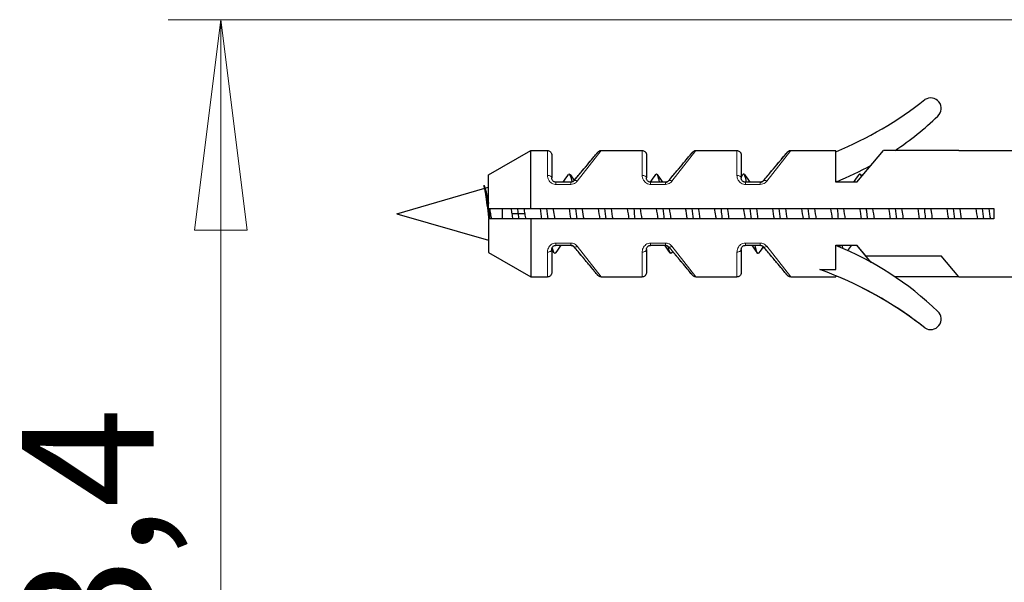
# Model space of a CAD drawing. Units: millimetres. Extents: x 27 to 499, y 35 to 659.
# Drawn here: x 320 to 367, y 590 to 617 of the extents above; entities that cross this region are included whole.
import ezdxf

# ---------------------------------------------------------------- set-up
doc = ezdxf.new("R2010")
doc.units = ezdxf.units.MM
doc.header["$LTSCALE"] = 2.5
for name, color, linetype, lineweight in [('Cota (ISO)', 7, 'Continuous', 9), ('Visible (ISO)', 7, 'Continuous', 30), ('Visible fina (ISO)', 7, 'Continuous', 13)]:
    doc.layers.add(name, color=color, linetype=linetype, lineweight=lineweight)
doc.styles.add('FV 2.5', font='ariali_0.ttf')
doc.dimstyles.new('FV', dxfattribs={"dimscale": 2.5, "dimtxt": 2.5, "dimasz": 4, "dimexe": 1, "dimexo": 0.5, "dimgap": 0.762, "dimtad": 1, "dimtoh": 1, "dimrnd": 1e-08, "dimtxsty": 'FV 2.5', "dimblk": 'Filled-1', "dimcen": 0.09, "dimdle": 10, "dimclrd": 256, "dimclre": 256, "dimclrt": 256, "dimazin": 2, "dimtfac": 0.72, "dimtdec": 3, "dimtmove": 0, "dimatfit": 3, "dimldrblk": 'Filled-1', "dimfxl": 1, "dimtolj": 1, "dimlwd": -1, "dimlwe": -1, "dimarcsym": 0})

# ---------------------------------------------------------------- blocks, each defined once
blk = doc.blocks.new('Filled-1')
at = {"color": 0}
for p, q in [((0, 0), (-1, 0.125)), ((-1, 0.125), (-1, -0.125)), ((-1, 0), (0, 0)), ((-1, -0.125), (0, 0))]:
    blk.add_line(p, q, dxfattribs=at)
at = {"color": 0, "flags": 128}
blk.add_lwpolyline([(-1, -0.125), (0, 0), (-1, 0.125), (-1, -0.125)], dxfattribs=at)
at = {"color": 0}
blk.add_solid([(-1, -0.125), (0, 0), (-1, 0.125), (-1, -0.125)], dxfattribs=at)
blk = doc.blocks.new('*D36')
at = {"layer": 'Cota (ISO)', "transparency": 16777216}
for p, q in [((370.489, 616.611), (326.819, 616.611)), ((329.319, 606.611), (329.319, 573.185)), ((370.489, 563.185), (326.819, 563.185))]:
    blk.add_line(p, q, dxfattribs=at)
at = {"layer": 'Defpoints', "color": 0, "transparency": 16777216}
for p in [(371.739, 616.611), (329.319, 563.185), (371.739, 563.185)]:
    blk.add_point(p, dxfattribs=at)
at = {"layer": 'Cota (ISO)', "transparency": 16777216, "xscale": 10, "yscale": 10, "zscale": 10}
for p, rotation in [((329.319, 616.611), 90), ((329.319, 563.185), 270)]:
    blk.add_blockref('Filled-1', p, dxfattribs=dict(at, rotation=rotation))
at = {"layer": 'Cota (ISO)', "transparency": 16777216, "insert": (319.876, 589.898), "char_height": 6.25, "attachment_point": 2, "rotation": 90, "style": 'FV 2.5'}
blk.add_mtext('\\A1;53,4', dxfattribs=at)

msp = doc.modelspace()

# ---------------------------------------------------------------- linework, layer by layer
at = {"layer": 'Visible (ISO)'}
for p, q in [((342.039, 609.243), (344.039, 610.398)), ((344.039, 607.648), (344.039, 610.398)), ((344.039, 610.398), (344.839, 610.398)), ((347.39, 610.398), (349.339, 610.398)), ((351.89, 610.398), (353.839, 610.398)), ((356.39, 610.398), (358.539, 610.398)), ((358.539, 608.898), (358.539, 610.398)), ((359.539, 608.898), (360.797, 610.398)), ((361.348, 610.398), (360.797, 610.398)), ((364.378, 610.398), (361.348, 610.398)), ((364.378, 610.398), (367.039, 610.398)), ((342.039, 607.648), (342.039, 609.243)), ((359.771, 609.174), (359.958, 609.398)), ((337.684, 607.398), (341.854, 608.607)), ((341.869, 608.611), (342.039, 608.661)), ((345.945, 608.898), (345.239, 608.898)), ((350.445, 608.898), (349.739, 608.898)), ((350.445, 608.898), (350.445, 608.898)), ((354.945, 608.898), (354.239, 608.898)), ((354.945, 608.898), (354.945, 608.898)), ((359.539, 608.898), (358.539, 608.898)), ((342.039, 607.648), (342.039, 607.648)), ((342.684, 607.648), (342.684, 607.148)), ((344.039, 607.648), (366.039, 607.648)), ((366.039, 607.648), (366.039, 607.148)), ((337.684, 607.398), (342.039, 606.135)), ((342.039, 607.148), (342.039, 607.148)), ((342.039, 607.148), (342.039, 605.552)), ((343.459, 607.398), (343.159, 607.398)), ((343.759, 607.398), (343.459, 607.398)), ((366.039, 607.148), (344.039, 607.148)), ((344.039, 607.148), (344.039, 604.398)), ((345.239, 605.898), (345.945, 605.898)), ((349.739, 605.898), (350.445, 605.898)), ((354.239, 605.898), (354.945, 605.898)), ((358.539, 604.744), (358.539, 605.898)), ((358.539, 605.898), (359.539, 605.898)), ((359.958, 605.398), (359.539, 605.898)), ((360.217, 605.089), (359.539, 605.898)), ((342.039, 605.552), (344.039, 604.398)), ((359.958, 605.398), (363.539, 605.398)), ((363.513, 605.398), (363.542, 605.393)), ((364.378, 604.398), (363.539, 605.398)), ((344.039, 604.398), (344.839, 604.398)), ((347.39, 604.398), (349.339, 604.398)), ((351.89, 604.398), (353.839, 604.398)), ((356.39, 604.398), (358.539, 604.398)), ((357.779, 604.744), (358.539, 604.744)), ((358.539, 604.451), (358.539, 604.398)), ((364.378, 604.398), (361.348, 604.398)), ((364.378, 604.398), (367.039, 604.398))]:
    msp.add_line(p, q, dxfattribs=at)
for centre, radius, start, end in [((351.725, 626.867), 17.873, 292.4107, 308.1685), ((351.725, 626.867), 17.873, 292.4106, 308.1685), ((363.043, 612.402), 0.496, 311.8433, 123.4786), ((352.897, 622.941), 15.125, 303.9689, 313.8445), ((352.897, 622.941), 15.125, 292.0193, 298.9458), ((352.897, 591.854), 15.125, 46.1555, 68.0979), ((351.725, 587.928), 17.873, 51.8315, 70.1988), ((351.725, 587.928), 17.873, 51.8315, 67.5894), ((363.043, 602.393), 0.496, 236.5214, 48.1567)]:
    msp.add_arc(centre, radius, start, end, dxfattribs=at)
for points, knots in [([(344.839, 610.398), (344.86, 610.398), (344.882, 610.394), (344.923, 610.38), (344.942, 610.37), (344.976, 610.345), (344.991, 610.329), (345.015, 610.294), (345.025, 610.274), (345.033, 610.244), (345.036, 610.233), (345.038, 610.218), (345.038, 610.212), (345.038, 610.205), (345.039, 610.203), (345.039, 610.201), (345.039, 610.201), (345.039, 610.2), (345.039, 610.2), (345.039, 610.199), (345.039, 610.199), (345.039, 610.199), (345.039, 610.199), (345.039, 610.198), (345.039, 610.198), (345.039, 610.198), (345.039, 610.198), (345.039, 610.198), (345.039, 610.198), (345.039, 610.197), (345.039, 610.197), (345.039, 610.194), (345.039, 610.19), (345.039, 610.166), (345.039, 610.131), (345.039, 609.992), (345.039, 609.856), (345.039, 609.52), (345.039, 609.321), (345.039, 609.098)], [0, 0, 0, 0, 0.0064886, 0.0064886, 0.0128572, 0.0128572, 0.01923, 0.01923, 0.0256028, 0.0256028, 0.0287583, 0.0287583, 0.0303521, 0.0303521, 0.0309501, 0.0309501, 0.0310447, 0.0310447, 0.0311253, 0.0311253, 0.0312065, 0.0312065, 0.0313708, 0.0313708, 0.0316925, 0.0316925, 0.0323618, 0.0323618, 0.0343691, 0.0343691, 0.0403909, 0.0403909, 0.058465, 0.058465, 0.1129172, 0.1129172, 0.203146, 0.203146, 0.287347, 0.287347, 0.287347, 0.287347]), ([(346.106, 608.978), (346.242, 609.14), (346.369, 609.291), (346.603, 609.57), (346.71, 609.698), (346.897, 609.92), (346.976, 610.015), (347.105, 610.169), (347.155, 610.228), (347.204, 610.287), (347.217, 610.302), (347.229, 610.316), (347.232, 610.32), (347.235, 610.324), (347.236, 610.325), (347.237, 610.326), (347.237, 610.326), (347.237, 610.326), (347.237, 610.326), (347.237, 610.326), (347.237, 610.326), (347.237, 610.326), (347.237, 610.326), (347.238, 610.327), (347.238, 610.327), (347.238, 610.327), (347.238, 610.327), (347.238, 610.327), (347.238, 610.327), (347.238, 610.327), (347.238, 610.327), (347.239, 610.328), (347.239, 610.328), (347.239, 610.329), (347.24, 610.329), (347.241, 610.331), (347.242, 610.332), (347.245, 610.335), (347.247, 610.337), (347.253, 610.343), (347.256, 610.346), (347.267, 610.355), (347.272, 610.359), (347.29, 610.371), (347.298, 610.376), (347.326, 610.388), (347.346, 610.398), (347.39, 610.398)], [-1.025506, -1.025506, -1.025506, -1.025506, -0.823536, -0.823536, -0.617652, -0.617652, -0.411768, -0.411768, -0.205884, -0.205884, -0.102942, -0.102942, -0.051471, -0.051471, -0.025735, -0.025735, -0.012868, -0.012868, -0.006434, -0.006434, -0.003217, -0.003217, -0.001608, -0.001608, -0.000804, -0.000804, -0.000581, -0.000581, -0.000475, -0.000475, -0.000322, -0.000322, -0.000193, -0.000193, -0.000105, -0.000105, -0.000053, -0.000053, -0.000026, -0.000026, -0.000013, -0.000013, -0.000007, -0.000007, -0.000003, -0.000003, 0, 0, 0, 0]), ([(349.339, 610.398), (349.36, 610.398), (349.382, 610.394), (349.423, 610.38), (349.442, 610.37), (349.476, 610.345), (349.491, 610.329), (349.515, 610.294), (349.525, 610.274), (349.533, 610.244), (349.536, 610.233), (349.538, 610.218), (349.538, 610.212), (349.538, 610.205), (349.539, 610.203), (349.539, 610.201), (349.539, 610.201), (349.539, 610.2), (349.539, 610.2), (349.539, 610.199), (349.539, 610.199), (349.539, 610.199), (349.539, 610.199), (349.539, 610.198), (349.539, 610.198), (349.539, 610.198), (349.539, 610.198), (349.539, 610.198), (349.539, 610.198), (349.539, 610.197), (349.539, 610.197), (349.539, 610.194), (349.539, 610.19), (349.539, 610.166), (349.539, 610.131), (349.539, 609.992), (349.539, 609.856), (349.539, 609.52), (349.539, 609.321), (349.539, 609.098)], [0, 0, 0, 0, 0.0064886, 0.0064886, 0.0128572, 0.0128572, 0.01923, 0.01923, 0.0256028, 0.0256028, 0.0287583, 0.0287583, 0.0303521, 0.0303521, 0.0309501, 0.0309501, 0.0310447, 0.0310447, 0.0311253, 0.0311253, 0.0312065, 0.0312065, 0.0313708, 0.0313708, 0.0316925, 0.0316925, 0.0323618, 0.0323618, 0.0343691, 0.0343691, 0.0403909, 0.0403909, 0.058465, 0.058465, 0.1129172, 0.1129172, 0.203146, 0.203146, 0.287347, 0.287347, 0.287347, 0.287347]), ([(350.599, 608.969), (350.737, 609.134), (350.866, 609.288), (351.103, 609.57), (351.21, 609.698), (351.397, 609.92), (351.476, 610.015), (351.605, 610.169), (351.655, 610.228), (351.704, 610.287), (351.717, 610.302), (351.729, 610.316), (351.732, 610.32), (351.735, 610.324), (351.736, 610.325), (351.737, 610.326), (351.737, 610.326), (351.737, 610.326), (351.737, 610.326), (351.737, 610.326), (351.737, 610.326), (351.737, 610.326), (351.737, 610.326), (351.738, 610.327), (351.738, 610.327), (351.738, 610.327), (351.738, 610.327), (351.738, 610.327), (351.738, 610.327), (351.738, 610.327), (351.738, 610.327), (351.739, 610.328), (351.739, 610.328), (351.739, 610.329), (351.74, 610.329), (351.741, 610.331), (351.742, 610.332), (351.745, 610.335), (351.747, 610.337), (351.753, 610.343), (351.756, 610.346), (351.767, 610.355), (351.772, 610.359), (351.79, 610.371), (351.798, 610.376), (351.826, 610.388), (351.846, 610.398), (351.89, 610.398)], [-1.02942, -1.02942, -1.02942, -1.02942, -0.823536, -0.823536, -0.617652, -0.617652, -0.411768, -0.411768, -0.205884, -0.205884, -0.102942, -0.102942, -0.051471, -0.051471, -0.025735, -0.025735, -0.012868, -0.012868, -0.006434, -0.006434, -0.003217, -0.003217, -0.001608, -0.001608, -0.000804, -0.000804, -0.000581, -0.000581, -0.000475, -0.000475, -0.000322, -0.000322, -0.000193, -0.000193, -0.000105, -0.000105, -0.000053, -0.000053, -0.000026, -0.000026, -0.000013, -0.000013, -0.000007, -0.000007, -0.000003, -0.000003, 0, 0, 0, 0]), ([(353.839, 610.398), (353.86, 610.398), (353.882, 610.394), (353.923, 610.38), (353.942, 610.37), (353.976, 610.345), (353.991, 610.329), (354.015, 610.294), (354.025, 610.274), (354.033, 610.244), (354.036, 610.233), (354.038, 610.218), (354.038, 610.212), (354.038, 610.205), (354.039, 610.203), (354.039, 610.201), (354.039, 610.201), (354.039, 610.2), (354.039, 610.2), (354.039, 610.199), (354.039, 610.199), (354.039, 610.199), (354.039, 610.199), (354.039, 610.198), (354.039, 610.198), (354.039, 610.198), (354.039, 610.198), (354.039, 610.198), (354.039, 610.198), (354.039, 610.197), (354.039, 610.197), (354.039, 610.194), (354.039, 610.19), (354.039, 610.166), (354.039, 610.131), (354.039, 609.992), (354.039, 609.856), (354.039, 609.52), (354.039, 609.321), (354.039, 609.098)], [0, 0, 0, 0, 0.0064886, 0.0064886, 0.0128572, 0.0128572, 0.01923, 0.01923, 0.0256028, 0.0256028, 0.0287583, 0.0287583, 0.0303521, 0.0303521, 0.0309501, 0.0309501, 0.0310447, 0.0310447, 0.0311253, 0.0311253, 0.0312065, 0.0312065, 0.0313708, 0.0313708, 0.0316925, 0.0316925, 0.0323618, 0.0323618, 0.0343691, 0.0343691, 0.0403909, 0.0403909, 0.058465, 0.058465, 0.1129172, 0.1129172, 0.203146, 0.203146, 0.287347, 0.287347, 0.287347, 0.287347]), ([(355.099, 608.969), (355.237, 609.134), (355.366, 609.288), (355.603, 609.57), (355.71, 609.698), (355.897, 609.92), (355.976, 610.015), (356.105, 610.169), (356.155, 610.228), (356.204, 610.287), (356.217, 610.302), (356.229, 610.316), (356.232, 610.32), (356.235, 610.324), (356.236, 610.325), (356.237, 610.326), (356.237, 610.326), (356.237, 610.326), (356.237, 610.326), (356.237, 610.326), (356.237, 610.326), (356.237, 610.326), (356.237, 610.326), (356.238, 610.327), (356.238, 610.327), (356.238, 610.327), (356.238, 610.327), (356.238, 610.327), (356.238, 610.327), (356.238, 610.327), (356.238, 610.327), (356.239, 610.328), (356.239, 610.328), (356.239, 610.329), (356.24, 610.329), (356.241, 610.331), (356.242, 610.332), (356.245, 610.335), (356.247, 610.337), (356.253, 610.343), (356.256, 610.346), (356.267, 610.355), (356.272, 610.359), (356.29, 610.371), (356.298, 610.376), (356.326, 610.388), (356.346, 610.398), (356.39, 610.398)], [-1.02942, -1.02942, -1.02942, -1.02942, -0.823536, -0.823536, -0.617652, -0.617652, -0.411768, -0.411768, -0.205884, -0.205884, -0.102942, -0.102942, -0.051471, -0.051471, -0.025735, -0.025735, -0.012868, -0.012868, -0.006434, -0.006434, -0.003217, -0.003217, -0.001608, -0.001608, -0.000804, -0.000804, -0.000581, -0.000581, -0.000475, -0.000475, -0.000322, -0.000322, -0.000193, -0.000193, -0.000105, -0.000105, -0.000053, -0.000053, -0.000026, -0.000026, -0.000013, -0.000013, -0.000007, -0.000007, -0.000003, -0.000003, 0, 0, 0, 0]), ([(345.239, 608.898), (345.224, 608.898), (345.209, 608.899), (345.18, 608.906), (345.165, 608.911), (345.137, 608.925), (345.122, 608.934), (345.094, 608.958), (345.081, 608.973), (345.06, 609.006), (345.052, 609.024), (345.041, 609.061), (345.039, 609.079), (345.039, 609.098)], [0, 0, 0, 0, 0.00883455, 0.00883455, 0.01798871, 0.01798871, 0.02840878, 0.02840878, 0.04129614, 0.04129614, 0.05505369, 0.05505369, 0.06878773, 0.06878773, 0.06878773, 0.06878773]), ([(346.015, 608.91), (346.012, 608.923), (346.01, 608.935), (346.008, 608.947), (345.951, 609.228), (345.894, 609.332), (345.837, 609.254)], [120.3082252, 120.3082252, 120.3082252, 120.3082252, 120.341276, 120.341276, 120.341276, 121.1201411, 121.1201411, 121.1201411, 121.1201411]), ([(349.739, 608.898), (349.724, 608.898), (349.709, 608.899), (349.68, 608.906), (349.665, 608.911), (349.637, 608.925), (349.622, 608.934), (349.594, 608.958), (349.581, 608.973), (349.56, 609.006), (349.552, 609.024), (349.541, 609.061), (349.539, 609.079), (349.539, 609.098)], [0, 0, 0, 0, 0.00883455, 0.00883455, 0.01798871, 0.01798871, 0.02840878, 0.02840878, 0.04129614, 0.04129614, 0.05505369, 0.05505369, 0.06878773, 0.06878773, 0.06878773, 0.06878773]), ([(350.157, 608.893), (350.128, 609.047), (350.099, 609.163), (350.07, 609.226), (350.039, 609.294), (350.008, 609.301), (349.977, 609.254)], [101.4477515, 101.4477515, 101.4477515, 101.4477515, 101.8456776, 101.8456776, 101.8456776, 102.2705851, 102.2705851, 102.2705851, 102.2705851]), ([(354.239, 608.898), (354.224, 608.898), (354.209, 608.899), (354.18, 608.906), (354.165, 608.911), (354.137, 608.925), (354.122, 608.934), (354.094, 608.958), (354.081, 608.973), (354.06, 609.006), (354.052, 609.024), (354.041, 609.061), (354.039, 609.079), (354.039, 609.098)], [0, 0, 0, 0, 0.00883455, 0.00883455, 0.01798871, 0.01798871, 0.02840878, 0.02840878, 0.04129614, 0.04129614, 0.05505369, 0.05505369, 0.06878773, 0.06878773, 0.06878773, 0.06878773]), ([(354.297, 608.891), (354.245, 609.164), (354.192, 609.313), (354.139, 609.284), (354.132, 609.28), (354.124, 609.272), (354.117, 609.26)], [82.5981956, 82.5981956, 82.5981956, 82.5981956, 83.3166662, 83.3166662, 83.3166662, 83.4210292, 83.4210292, 83.4210292, 83.4210292]), ([(359.756, 609.157), (359.754, 609.162), (359.753, 609.167), (359.751, 609.172), (359.713, 609.285), (359.675, 609.308), (359.637, 609.252)], [57.7448661, 57.7448661, 57.7448661, 57.7448661, 57.7671576, 57.7671576, 57.7671576, 58.288288, 58.288288, 58.288288, 58.288288]), ([(341.816, 608.746), (341.851, 608.675), (341.885, 608.57), (341.954, 608.302), (341.988, 608.142), (342.028, 607.937), (342.033, 607.908), (342.039, 607.879)], [0, 0, 0, 0, 0.0584672, 0.0584672, 0.1169343, 0.1169343, 0.1263452, 0.1263452, 0.1263452, 0.1263452]), ([(342.062, 607.148), (342.052, 607.228), (342.042, 607.309), (342.008, 607.581), (341.985, 607.769), (341.938, 608.122), (341.914, 608.282), (341.878, 608.488), (341.866, 608.552), (341.841, 608.662), (341.829, 608.709), (341.816, 608.746)], [0.8955595, 0.8955595, 0.8955595, 0.8955595, 0.9202293, 0.9202293, 0.9777436, 0.9777436, 1.035258, 1.035258, 1.0654929, 1.0654929, 1.0957277, 1.0957277, 1.0957277, 1.0957277]), ([(342.039, 607.668), (341.99, 607.992), (341.942, 608.291), (341.893, 608.496), (341.868, 608.605), (341.842, 608.69), (341.816, 608.746)], [6.465307, 6.465307, 6.465307, 6.465307, 7.126981, 7.126981, 7.126981, 7.476546, 7.476546, 7.476546, 7.476546]), ([(346.099, 608.969), (346.094, 608.964), (346.089, 608.959), (346.076, 608.946), (346.068, 608.939), (346.043, 608.922), (346.026, 608.914), (345.988, 608.901), (345.967, 608.898), (345.945, 608.898)], [0, 0, 0, 0, 0.00449354, 0.00449354, 0.01168321, 0.01168321, 0.02318668, 0.02318668, 0.03594834, 0.03594834, 0.03594834, 0.03594834]), ([(350.445, 608.898), (350.453, 608.898), (350.46, 608.898), (350.48, 608.9), (350.492, 608.903), (350.521, 608.912), (350.538, 608.92), (350.571, 608.941), (350.586, 608.954), (350.599, 608.969)], [0, 0, 0, 0, 0.00449262, 0.00449262, 0.01168081, 0.01168081, 0.02318192, 0.02318192, 0.03594097, 0.03594097, 0.03594097, 0.03594097]), ([(350.599, 608.969), (350.594, 608.964), (350.589, 608.959), (350.576, 608.946), (350.568, 608.939), (350.543, 608.922), (350.526, 608.914), (350.488, 608.901), (350.467, 608.898), (350.445, 608.898)], [0, 0, 0, 0, 0.00449354, 0.00449354, 0.01168321, 0.01168321, 0.02318668, 0.02318668, 0.03594834, 0.03594834, 0.03594834, 0.03594834]), ([(354.945, 608.898), (354.953, 608.898), (354.96, 608.898), (354.98, 608.9), (354.992, 608.903), (355.021, 608.912), (355.038, 608.92), (355.071, 608.941), (355.086, 608.954), (355.099, 608.969)], [0, 0, 0, 0, 0.00449262, 0.00449262, 0.01168081, 0.01168081, 0.02318192, 0.02318192, 0.03594097, 0.03594097, 0.03594097, 0.03594097]), ([(355.099, 608.969), (355.094, 608.964), (355.089, 608.959), (355.076, 608.946), (355.068, 608.939), (355.043, 608.922), (355.026, 608.914), (354.988, 608.901), (354.967, 608.898), (354.945, 608.898)], [0, 0, 0, 0, 0.00449354, 0.00449354, 0.01168321, 0.01168321, 0.02318668, 0.02318668, 0.03594834, 0.03594834, 0.03594834, 0.03594834]), ([(342.081, 607.648), (342.096, 607.568), (342.11, 607.488), (342.14, 607.32), (342.156, 607.233), (342.171, 607.148)], [0.1507619, 0.1507619, 0.1507619, 0.1507619, 0.17540147, 0.17540147, 0.20196741, 0.20196741, 0.20196741, 0.20196741]), ([(345.101, 607.647), (345.109, 607.596), (345.116, 607.543), (345.124, 607.491), (345.142, 607.376), (345.159, 607.262), (345.177, 607.149)], [-125.8369858, -125.8369858, -125.8369858, -125.8369858, -125.7280383, -125.7280383, -125.7280383, -125.4904265, -125.4904265, -125.4904265, -125.4904265]), ([(346.481, 607.648), (346.483, 607.634), (346.485, 607.62), (346.487, 607.606), (346.51, 607.454), (346.533, 607.3), (346.557, 607.15)], [-119.5538005, -119.5538005, -119.5538005, -119.5538005, -119.5244984, -119.5244984, -119.5244984, -119.2072412, -119.2072412, -119.2072412, -119.2072412]), ([(351.477, 607.148), (351.475, 607.159), (351.473, 607.17), (351.471, 607.181), (351.448, 607.336), (351.424, 607.493), (351.401, 607.646)], [94.0745, 94.0745, 94.0745, 94.0745, 94.0979659, 94.0979659, 94.0979659, 94.4210592, 94.4210592, 94.4210592, 94.4210592]), ([(352.857, 607.148), (352.849, 607.199), (352.841, 607.251), (352.833, 607.304), (352.815, 607.419), (352.798, 607.534), (352.781, 607.646)], [87.7913147, 87.7913147, 87.7913147, 87.7913147, 87.8997432, 87.8997432, 87.8997432, 88.1378739, 88.1378739, 88.1378739, 88.1378739]), ([(353.148, 607.148), (353.142, 607.2), (353.136, 607.252), (353.129, 607.305), (353.116, 607.419), (353.103, 607.534), (353.089, 607.647)], [87.8319304, 87.8319304, 87.8319304, 87.8319304, 87.9153429, 87.9153429, 87.9153429, 88.0972582, 88.0972582, 88.0972582, 88.0972582]), ([(354.237, 607.149), (354.219, 607.266), (354.201, 607.385), (354.183, 607.504), (354.175, 607.552), (354.168, 607.6), (354.161, 607.647)], [81.5081294, 81.5081294, 81.5081294, 81.5081294, 81.754611, 81.754611, 81.754611, 81.8546886, 81.8546886, 81.8546886, 81.8546886]), ([(360.048, 607.149), (360.035, 607.257), (360.022, 607.366), (360.01, 607.475), (360.003, 607.533), (359.996, 607.59), (359.989, 607.647)], [56.4160038, 56.4160038, 56.4160038, 56.4160038, 56.5897015, 56.5897015, 56.5897015, 56.6813317, 56.6813317, 56.6813317, 56.6813317]), ([(361.661, 607.646), (361.679, 607.53), (361.697, 607.41), (361.715, 607.292), (361.722, 607.243), (361.729, 607.195), (361.737, 607.148)], [-50.4387621, -50.4387621, -50.4387621, -50.4387621, -50.1922804, -50.1922804, -50.1922804, -50.0922028, -50.0922028, -50.0922028, -50.0922028]), ([(362.808, 607.148), (362.802, 607.199), (362.796, 607.25), (362.79, 607.301), (362.776, 607.417), (362.763, 607.532), (362.749, 607.647)], [43.8496332, 43.8496332, 43.8496332, 43.8496332, 43.9311599, 43.9311599, 43.9311599, 44.1149611, 44.1149611, 44.1149611, 44.1149611]), ([(363.041, 607.647), (363.048, 607.596), (363.056, 607.544), (363.064, 607.492), (363.082, 607.377), (363.099, 607.262), (363.117, 607.149)], [-44.1555768, -44.1555768, -44.1555768, -44.1555768, -44.0471483, -44.0471483, -44.0471483, -43.8090175, -43.8090175, -43.8090175, -43.8090175]), ([(364.421, 607.648), (364.422, 607.636), (364.424, 607.625), (364.426, 607.614), (364.449, 607.46), (364.473, 607.303), (364.497, 607.15)], [-37.8723915, -37.8723915, -37.8723915, -37.8723915, -37.8489256, -37.8489256, -37.8489256, -37.5258322, -37.5258322, -37.5258322, -37.5258322]), ([(345.039, 605.698), (345.039, 605.716), (345.041, 605.735), (345.052, 605.771), (345.06, 605.79), (345.082, 605.824), (345.096, 605.84), (345.129, 605.866), (345.146, 605.876), (345.181, 605.89), (345.197, 605.894), (345.222, 605.897), (345.23, 605.898), (345.239, 605.898)], [0, 0, 0, 0, 0.01377197, 0.01377197, 0.02754393, 0.02754393, 0.0413159, 0.0413159, 0.05387661, 0.05387661, 0.06380532, 0.06380532, 0.06885984, 0.06885984, 0.06885984, 0.06885984]), ([(345.945, 605.898), (345.953, 605.898), (345.96, 605.897), (345.98, 605.895), (345.992, 605.893), (346.021, 605.884), (346.038, 605.876), (346.071, 605.855), (346.086, 605.841), (346.099, 605.826)], [0, 0, 0, 0, 0.00449262, 0.00449262, 0.01168081, 0.01168081, 0.02318192, 0.02318192, 0.03594097, 0.03594097, 0.03594097, 0.03594097]), ([(346.099, 605.826), (346.092, 605.835), (346.084, 605.843), (346.066, 605.857), (346.057, 605.864), (346.037, 605.876), (346.027, 605.881), (346.004, 605.889), (345.993, 605.892), (345.969, 605.897), (345.957, 605.898), (345.945, 605.898)], [0, 0, 0, 0, 0.00718967, 0.00718967, 0.01437934, 0.01437934, 0.021569, 0.021569, 0.02875867, 0.02875867, 0.03594834, 0.03594834, 0.03594834, 0.03594834]), ([(347.39, 604.398), (347.369, 604.398), (347.354, 604.401), (347.321, 604.409), (347.309, 604.415), (347.282, 604.429), (347.275, 604.434), (347.261, 604.445), (347.258, 604.448), (347.248, 604.457), (347.247, 604.459), (347.238, 604.467), (347.24, 604.466), (347.239, 604.467), (347.239, 604.467), (347.238, 604.468), (347.238, 604.468), (347.238, 604.468), (347.238, 604.468), (347.238, 604.468), (347.238, 604.468), (347.238, 604.469), (347.238, 604.469), (347.238, 604.469), (347.237, 604.469), (347.237, 604.469), (347.237, 604.469), (347.235, 604.471), (347.218, 604.492), (347.149, 604.574), (347.098, 604.635), (346.967, 604.792), (346.886, 604.888), (346.697, 605.114), (346.589, 605.242), (346.355, 605.52), (346.231, 605.669), (346.099, 605.826)], [0, 0, 0, 0, 0.000002, 0.000002, 0.000004, 0.000004, 0.00001, 0.00001, 0.000019, 0.000019, 0.000046, 0.000046, 0.000169, 0.000169, 0.000268, 0.000268, 0.000406, 0.000406, 0.00054, 0.00054, 0.000724, 0.000724, 0.001066, 0.001066, 0.002043, 0.002043, 0.008847, 0.008847, 0.214731, 0.214731, 0.420615, 0.420615, 0.626499, 0.626499, 0.832383, 0.832383, 1.02942, 1.02942, 1.02942, 1.02942]), ([(349.539, 605.698), (349.539, 605.716), (349.541, 605.735), (349.552, 605.771), (349.56, 605.79), (349.582, 605.824), (349.596, 605.84), (349.629, 605.866), (349.646, 605.876), (349.681, 605.89), (349.697, 605.894), (349.722, 605.897), (349.73, 605.898), (349.739, 605.898)], [0, 0, 0, 0, 0.01377197, 0.01377197, 0.02754393, 0.02754393, 0.0413159, 0.0413159, 0.05387661, 0.05387661, 0.06380532, 0.06380532, 0.06885984, 0.06885984, 0.06885984, 0.06885984]), ([(350.445, 605.898), (350.453, 605.898), (350.46, 605.897), (350.48, 605.895), (350.492, 605.893), (350.521, 605.884), (350.538, 605.876), (350.571, 605.855), (350.586, 605.841), (350.599, 605.826)], [0, 0, 0, 0, 0.00449262, 0.00449262, 0.01168081, 0.01168081, 0.02318192, 0.02318192, 0.03594097, 0.03594097, 0.03594097, 0.03594097]), ([(350.741, 605.542), (350.687, 605.469), (350.634, 605.552), (350.581, 605.796), (350.577, 605.815), (350.572, 605.835), (350.568, 605.856)], [98.791359, 98.791359, 98.791359, 98.791359, 99.5195452, 99.5195452, 99.5195452, 99.5765451, 99.5765451, 99.5765451, 99.5765451]), ([(354.039, 605.698), (354.039, 605.716), (354.041, 605.735), (354.052, 605.771), (354.06, 605.79), (354.082, 605.824), (354.096, 605.84), (354.129, 605.866), (354.146, 605.876), (354.181, 605.89), (354.197, 605.894), (354.222, 605.897), (354.23, 605.898), (354.239, 605.898)], [0, 0, 0, 0, 0.01377197, 0.01377197, 0.02754393, 0.02754393, 0.0413159, 0.0413159, 0.05387661, 0.05387661, 0.06380532, 0.06380532, 0.06885984, 0.06885984, 0.06885984, 0.06885984]), ([(354.945, 605.898), (354.953, 605.898), (354.96, 605.897), (354.98, 605.895), (354.992, 605.893), (355.021, 605.884), (355.038, 605.876), (355.071, 605.855), (355.086, 605.841), (355.099, 605.826)], [0, 0, 0, 0, 0.00449262, 0.00449262, 0.01168081, 0.01168081, 0.02318192, 0.02318192, 0.03594097, 0.03594097, 0.03594097, 0.03594097]), ([(356.39, 604.398), (356.369, 604.398), (356.354, 604.401), (356.321, 604.409), (356.309, 604.415), (356.282, 604.429), (356.275, 604.434), (356.261, 604.445), (356.258, 604.448), (356.248, 604.457), (356.247, 604.459), (356.238, 604.467), (356.24, 604.466), (356.239, 604.467), (356.239, 604.467), (356.238, 604.468), (356.238, 604.468), (356.238, 604.468), (356.238, 604.468), (356.238, 604.468), (356.238, 604.468), (356.238, 604.469), (356.238, 604.469), (356.238, 604.469), (356.237, 604.469), (356.237, 604.469), (356.237, 604.469), (356.235, 604.471), (356.218, 604.492), (356.149, 604.574), (356.098, 604.635), (355.967, 604.792), (355.886, 604.888), (355.697, 605.114), (355.589, 605.242), (355.355, 605.52), (355.231, 605.669), (355.099, 605.826)], [0, 0, 0, 0, 0.000002, 0.000002, 0.000004, 0.000004, 0.00001, 0.00001, 0.000019, 0.000019, 0.000046, 0.000046, 0.000169, 0.000169, 0.000268, 0.000268, 0.000406, 0.000406, 0.00054, 0.00054, 0.000724, 0.000724, 0.001066, 0.001066, 0.002043, 0.002043, 0.008847, 0.008847, 0.214731, 0.214731, 0.420615, 0.420615, 0.626499, 0.626499, 0.832383, 0.832383, 1.02942, 1.02942, 1.02942, 1.02942]), ([(345.039, 605.698), (345.039, 605.457), (345.039, 605.244), (345.039, 604.909), (345.039, 604.781), (345.039, 604.665), (345.039, 604.638), (345.039, 604.612), (345.039, 604.606), (345.039, 604.601), (345.039, 604.6), (345.039, 604.598), (345.039, 604.598), (345.039, 604.598), (345.039, 604.598), (345.039, 604.597), (345.039, 604.597), (345.039, 604.597), (345.039, 604.597), (345.039, 604.596), (345.039, 604.596), (345.039, 604.596), (345.039, 604.595), (345.039, 604.594), (345.039, 604.593), (345.038, 604.577), (345.036, 604.562), (345.028, 604.533), (345.023, 604.519), (345.006, 604.487), (344.993, 604.469), (344.962, 604.439), (344.945, 604.427), (344.906, 604.408), (344.885, 604.402), (344.856, 604.398), (344.847, 604.398), (344.839, 604.398)], [0, 0, 0, 0, 0.0908019, 0.0908019, 0.1799634, 0.1799634, 0.2204856, 0.2204856, 0.2396391, 0.2396391, 0.2485676, 0.2485676, 0.2527202, 0.2527202, 0.2558346, 0.2558346, 0.2559748, 0.2559748, 0.2561161, 0.2561161, 0.2561868, 0.2561868, 0.2562575, 0.2562575, 0.2565452, 0.2565452, 0.2610732, 0.2610732, 0.265582, 0.265582, 0.2720112, 0.2720112, 0.2783819, 0.2783819, 0.2847547, 0.2847547, 0.2873382, 0.2873382, 0.2873382, 0.2873382]), ([(349.539, 605.698), (349.539, 605.457), (349.539, 605.244), (349.539, 604.909), (349.539, 604.781), (349.539, 604.665), (349.539, 604.638), (349.539, 604.612), (349.539, 604.606), (349.539, 604.601), (349.539, 604.6), (349.539, 604.598), (349.539, 604.598), (349.539, 604.598), (349.539, 604.598), (349.539, 604.597), (349.539, 604.597), (349.539, 604.597), (349.539, 604.597), (349.539, 604.596), (349.539, 604.596), (349.539, 604.596), (349.539, 604.595), (349.539, 604.594), (349.539, 604.593), (349.538, 604.577), (349.536, 604.562), (349.528, 604.533), (349.523, 604.519), (349.506, 604.487), (349.493, 604.469), (349.462, 604.439), (349.445, 604.427), (349.406, 604.408), (349.385, 604.402), (349.356, 604.398), (349.347, 604.398), (349.339, 604.398)], [0, 0, 0, 0, 0.0908019, 0.0908019, 0.1799634, 0.1799634, 0.2204856, 0.2204856, 0.2396391, 0.2396391, 0.2485676, 0.2485676, 0.2527202, 0.2527202, 0.2558346, 0.2558346, 0.2559748, 0.2559748, 0.2561161, 0.2561161, 0.2561868, 0.2561868, 0.2562575, 0.2562575, 0.2565452, 0.2565452, 0.2610732, 0.2610732, 0.265582, 0.265582, 0.2720112, 0.2720112, 0.2783819, 0.2783819, 0.2847547, 0.2847547, 0.2873382, 0.2873382, 0.2873382, 0.2873382]), ([(351.89, 604.398), (351.869, 604.398), (351.854, 604.401), (351.821, 604.409), (351.809, 604.415), (351.782, 604.429), (351.775, 604.434), (351.761, 604.445), (351.758, 604.448), (351.748, 604.457), (351.747, 604.459), (351.738, 604.467), (351.74, 604.466), (351.739, 604.467), (351.739, 604.467), (351.738, 604.468), (351.738, 604.468), (351.738, 604.468), (351.738, 604.468), (351.738, 604.468), (351.738, 604.468), (351.738, 604.469), (351.738, 604.469), (351.738, 604.469), (351.737, 604.469), (351.737, 604.469), (351.737, 604.469), (351.735, 604.471), (351.718, 604.492), (351.649, 604.574), (351.598, 604.635), (351.467, 604.792), (351.386, 604.888), (351.197, 605.114), (351.089, 605.242), (350.911, 605.454), (350.85, 605.526), (350.787, 605.602)], [0, 0, 0, 0, 0.0000016, 0.0000016, 0.0000043, 0.0000043, 0.0000102, 0.0000102, 0.0000195, 0.0000195, 0.0000464, 0.0000464, 0.0001695, 0.0001695, 0.0002677, 0.0002677, 0.0004057, 0.0004057, 0.0005395, 0.0005395, 0.0007238, 0.0007238, 0.0010659, 0.0010659, 0.0020426, 0.0020426, 0.0088472, 0.0088472, 0.2147312, 0.2147312, 0.4206152, 0.4206152, 0.6264992, 0.6264992, 0.8323831, 0.8323831, 0.9328408, 0.9328408, 0.9328408, 0.9328408]), ([(354.039, 605.698), (354.039, 605.457), (354.039, 605.244), (354.039, 604.909), (354.039, 604.781), (354.039, 604.665), (354.039, 604.638), (354.039, 604.612), (354.039, 604.606), (354.039, 604.601), (354.039, 604.6), (354.039, 604.598), (354.039, 604.598), (354.039, 604.598), (354.039, 604.598), (354.039, 604.597), (354.039, 604.597), (354.039, 604.597), (354.039, 604.597), (354.039, 604.596), (354.039, 604.596), (354.039, 604.596), (354.039, 604.595), (354.039, 604.594), (354.039, 604.593), (354.038, 604.577), (354.036, 604.562), (354.028, 604.533), (354.023, 604.519), (354.006, 604.487), (353.993, 604.469), (353.962, 604.439), (353.945, 604.427), (353.906, 604.408), (353.885, 604.402), (353.856, 604.398), (353.847, 604.398), (353.839, 604.398)], [0, 0, 0, 0, 0.0908019, 0.0908019, 0.1799634, 0.1799634, 0.2204856, 0.2204856, 0.2396391, 0.2396391, 0.2485676, 0.2485676, 0.2527202, 0.2527202, 0.2558346, 0.2558346, 0.2559748, 0.2559748, 0.2561161, 0.2561161, 0.2561868, 0.2561868, 0.2562575, 0.2562575, 0.2565452, 0.2565452, 0.2610732, 0.2610732, 0.265582, 0.265582, 0.2720112, 0.2720112, 0.2783819, 0.2783819, 0.2847547, 0.2847547, 0.2873382, 0.2873382, 0.2873382, 0.2873382])]:
    msp.add_open_spline(points, degree=3, knots=knots, dxfattribs=at)
for points in [[(345.585, 608.898), (345.669, 609.019), (345.753, 609.14), (345.837, 609.261)], [(345.911, 609.261), (345.976, 609.167), (346.041, 609.072), (346.106, 608.978)], [(349.725, 608.898), (349.809, 609.019), (349.893, 609.14), (349.977, 609.261)], [(350.051, 609.261), (350.134, 609.14), (350.218, 609.019), (350.303, 608.898)], [(354.039, 609.148), (354.065, 609.186), (354.091, 609.223), (354.117, 609.261)], [(354.191, 609.261), (354.274, 609.14), (354.358, 609.019), (354.443, 608.898)], [(359.385, 608.898), (359.469, 609.019), (359.553, 609.14), (359.637, 609.261)], [(359.711, 609.261), (359.731, 609.232), (359.751, 609.203), (359.771, 609.174)], [(358.539, 608.961), (358.553, 608.94), (358.568, 608.919), (358.583, 608.898)], [(342.115, 607.147), (342.09, 607.313), (342.066, 607.482), (342.042, 607.645)], [(343.159, 607.398), (343.148, 607.482), (343.138, 607.565), (343.127, 607.648)], [(343.459, 607.398), (343.449, 607.482), (343.439, 607.565), (343.429, 607.647)], [(343.714, 607.648), (343.729, 607.565), (343.744, 607.482), (343.759, 607.398)], [(344.577, 607.147), (344.551, 607.312), (344.526, 607.482), (344.501, 607.647)], [(344.868, 607.149), (344.848, 607.314), (344.829, 607.483), (344.809, 607.648)], [(345.957, 607.147), (345.931, 607.312), (345.906, 607.481), (345.881, 607.646)], [(346.248, 607.148), (346.228, 607.313), (346.209, 607.481), (346.189, 607.646)], [(347.337, 607.147), (347.311, 607.312), (347.286, 607.481), (347.261, 607.646)], [(347.628, 607.149), (347.608, 607.315), (347.589, 607.483), (347.569, 607.648)], [(347.861, 607.648), (347.886, 607.483), (347.911, 607.314), (347.937, 607.15)], [(348.717, 607.147), (348.691, 607.312), (348.666, 607.481), (348.641, 607.645)], [(349.008, 607.147), (348.988, 607.313), (348.969, 607.481), (348.949, 607.646)], [(349.241, 607.648), (349.266, 607.483), (349.291, 607.314), (349.317, 607.15)], [(350.097, 607.148), (350.071, 607.313), (350.046, 607.481), (350.021, 607.645)], [(350.388, 607.149), (350.368, 607.314), (350.349, 607.482), (350.329, 607.648)], [(350.621, 607.648), (350.646, 607.483), (350.671, 607.314), (350.697, 607.149)], [(351.768, 607.148), (351.748, 607.313), (351.729, 607.482), (351.709, 607.647)], [(352.001, 607.648), (352.026, 607.483), (352.051, 607.313), (352.077, 607.148)], [(353.381, 607.647), (353.406, 607.482), (353.431, 607.312), (353.457, 607.147)], [(354.528, 607.149), (354.508, 607.314), (354.489, 607.482), (354.469, 607.648)], [(354.761, 607.646), (354.786, 607.481), (354.811, 607.312), (354.837, 607.147)], [(355.617, 607.15), (355.591, 607.314), (355.566, 607.483), (355.541, 607.648)], [(355.908, 607.148), (355.888, 607.313), (355.869, 607.481), (355.849, 607.646)], [(356.141, 607.645), (356.166, 607.481), (356.191, 607.312), (356.217, 607.147)], [(356.997, 607.15), (356.971, 607.314), (356.946, 607.483), (356.921, 607.648)], [(357.288, 607.15), (357.268, 607.315), (357.249, 607.483), (357.229, 607.648)], [(357.521, 607.645), (357.546, 607.481), (357.571, 607.312), (357.597, 607.147)], [(358.377, 607.15), (358.351, 607.314), (358.326, 607.483), (358.301, 607.648)], [(358.668, 607.147), (358.648, 607.312), (358.629, 607.481), (358.609, 607.646)], [(358.901, 607.645), (358.926, 607.481), (358.951, 607.312), (358.977, 607.147)], [(359.757, 607.15), (359.731, 607.314), (359.706, 607.484), (359.681, 607.648)], [(360.281, 607.645), (360.306, 607.481), (360.331, 607.313), (360.357, 607.148)], [(361.137, 607.15), (361.111, 607.314), (361.086, 607.483), (361.061, 607.648)], [(361.428, 607.148), (361.408, 607.314), (361.389, 607.482), (361.369, 607.648)], [(362.517, 607.149), (362.491, 607.314), (362.466, 607.483), (362.441, 607.648)], [(363.897, 607.148), (363.871, 607.313), (363.846, 607.482), (363.821, 607.647)], [(364.188, 607.148), (364.168, 607.314), (364.149, 607.482), (364.129, 607.648)], [(365.277, 607.147), (365.251, 607.312), (365.226, 607.482), (365.201, 607.646)], [(365.568, 607.148), (365.548, 607.313), (365.529, 607.481), (365.509, 607.646)], [(365.801, 607.648), (365.826, 607.483), (365.851, 607.314), (365.877, 607.15)], [(343.197, 607.148), (343.184, 607.23), (343.171, 607.314), (343.159, 607.398)], [(343.488, 607.148), (343.478, 607.231), (343.468, 607.314), (343.459, 607.398)], [(343.759, 607.398), (343.771, 607.314), (343.784, 607.231), (343.797, 607.149)], [(345.221, 605.536), (345.168, 605.463), (345.115, 605.561), (345.062, 605.797)], [(345.473, 605.898), (345.388, 605.777), (345.304, 605.656), (345.221, 605.535)], [(350.667, 605.535), (350.583, 605.656), (350.499, 605.777), (350.415, 605.898)], [(354.807, 605.535), (354.723, 605.656), (354.639, 605.777), (354.555, 605.898)], [(354.881, 605.535), (354.82, 605.452), (354.76, 605.592), (354.7, 605.901)], [(355.09, 605.836), (355.02, 605.736), (354.95, 605.635), (354.881, 605.535)], [(355.099, 605.826), (355.096, 605.83), (355.093, 605.833), (355.09, 605.836)], [(358.767, 605.793), (358.743, 605.828), (358.719, 605.863), (358.695, 605.898)], [(358.871, 605.756), (358.861, 605.8), (358.85, 605.85), (358.84, 605.905)], [(359.273, 605.898), (359.215, 605.815), (359.157, 605.732), (359.099, 605.648)], [(345.147, 605.535), (345.111, 605.586), (345.075, 605.638), (345.039, 605.69)], [(350.787, 605.602), (350.772, 605.579), (350.756, 605.557), (350.741, 605.535)]]:
    msp.add_open_spline(points, degree=3, dxfattribs=at)
for points, weights in [([(342.039, 607.648), (342.798, 607.648), (344.039, 607.648)], [1, 1.1331504358, 1.21027225625]), ([(344.039, 607.148), (342.798, 607.148), (342.039, 607.148)], [1.21027225625, 1.1331504358, 1])]:
    msp.add_rational_spline(points, weights, degree=2, dxfattribs=at)
at = {"layer": 'Visible fina (ISO)'}
for p, q in [((344.839, 609.22), (344.839, 610.398)), ((346.252, 608.944), (347.39, 610.398)), ((349.339, 609.22), (349.339, 610.398)), ((350.752, 608.944), (351.89, 610.398)), ((353.839, 609.219), (353.839, 610.398)), ((355.252, 608.944), (356.39, 610.398)), ((346.099, 608.969), (347.235, 610.323)), ((350.599, 608.969), (351.734, 610.323)), ((355.099, 608.969), (356.234, 610.323)), ((345.239, 608.791), (345.239, 608.898)), ((345.239, 608.791), (345.945, 608.791)), ((345.945, 608.791), (345.945, 608.898)), ((349.739, 608.791), (349.739, 608.898)), ((349.739, 608.791), (350.445, 608.791)), ((350.445, 608.791), (350.445, 608.898)), ((354.239, 608.791), (354.239, 608.898)), ((354.239, 608.791), (354.945, 608.791)), ((354.945, 608.791), (354.945, 608.898)), ((345.945, 606.005), (345.239, 606.005)), ((345.239, 606.005), (345.239, 605.898)), ((345.945, 606.005), (345.945, 605.898)), ((346.099, 605.826), (347.234, 604.472)), ((346.252, 605.852), (347.39, 604.398)), ((350.445, 606.005), (349.739, 606.005)), ((349.739, 606.005), (349.739, 605.898)), ((350.445, 606.005), (350.445, 605.898)), ((350.599, 605.826), (351.737, 604.469)), ((350.752, 605.852), (351.89, 604.398)), ((354.239, 606.005), (354.239, 605.898)), ((354.945, 606.005), (354.239, 606.005)), ((354.945, 606.005), (354.945, 605.898)), ((355.099, 605.826), (356.234, 604.472)), ((355.252, 605.852), (356.39, 604.398)), ((344.839, 605.576), (344.839, 604.398)), ((349.339, 605.576), (349.339, 604.398)), ((353.839, 605.576), (353.839, 604.398))]:
    msp.add_line(p, q, dxfattribs=at)
for centre, major_axis, ratio, start_param, end_param in [((344.839, 609.098), (0.2, 0), 0.607143, 6.283179, 7.853975), ((346.252, 608.841), (-0.153, 0.129), 0.418376, 5.050001, 6.283181), ((349.339, 609.098), (0.2, 0), 0.607143, 6.283179, 7.853975), ((350.752, 608.841), (-0.153, 0.129), 0.418376, 5.050001, 6.283181), ((353.839, 609.098), (0.2, 0), 0.607143, 6.283179, 7.853975), ((355.252, 608.841), (-0.153, 0.129), 0.418376, 5.050001, 6.283181), ((346.252, 605.955), (-0.153, -0.129), 0.418376, 0.000004, 1.233184), ((350.752, 605.955), (-0.153, -0.129), 0.418376, 0.000004, 1.233184), ((355.252, 605.955), (-0.153, -0.129), 0.418376, 0.000004, 1.233184), ((344.839, 605.698), (0.2, 0), 0.607143, 4.712395, 6.283192), ((349.339, 605.698), (0.2, 0), 0.607143, 4.712395, 6.283192), ((353.839, 605.698), (0.2, 0), 0.607143, 4.712395, 6.283192)]:
    msp.add_ellipse(centre, major_axis=major_axis, ratio=ratio, start_param=start_param, end_param=end_param, dxfattribs=at)
for points, knots in [([(344.839, 609.219), (344.839, 609.145), (344.856, 609.068), (344.929, 608.94), (344.976, 608.888), (345.072, 608.827), (345.113, 608.81), (345.183, 608.794), (345.211, 608.791), (345.239, 608.791)], [-0.06878773, -0.06878773, -0.06878773, -0.06878773, -0.04273713, -0.04273713, -0.02153421, -0.02153421, -0.00828239, -0.00828239, 0, 0, 0, 0]), ([(349.339, 609.219), (349.339, 609.145), (349.356, 609.068), (349.429, 608.94), (349.476, 608.888), (349.572, 608.827), (349.613, 608.81), (349.683, 608.794), (349.711, 608.791), (349.739, 608.791)], [-0.06878773, -0.06878773, -0.06878773, -0.06878773, -0.04273713, -0.04273713, -0.02153421, -0.02153421, -0.00828239, -0.00828239, 0, 0, 0, 0]), ([(353.839, 609.219), (353.839, 609.145), (353.856, 609.068), (353.929, 608.94), (353.976, 608.888), (354.072, 608.827), (354.113, 608.81), (354.183, 608.794), (354.211, 608.791), (354.239, 608.791)], [-0.06878773, -0.06878773, -0.06878773, -0.06878773, -0.04273713, -0.04273713, -0.02153421, -0.02153421, -0.00828239, -0.00828239, 0, 0, 0, 0]), ([(345.945, 608.791), (345.988, 608.791), (346.031, 608.798), (346.107, 608.825), (346.141, 608.843), (346.19, 608.879), (346.207, 608.895), (346.234, 608.922), (346.243, 608.932), (346.252, 608.944)], [-0.03594834, -0.03594834, -0.03594834, -0.03594834, -0.02318668, -0.02318668, -0.01168321, -0.01168321, -0.00449354, -0.00449354, 0, 0, 0, 0]), ([(350.445, 608.791), (350.488, 608.791), (350.531, 608.798), (350.607, 608.825), (350.641, 608.843), (350.69, 608.879), (350.707, 608.895), (350.734, 608.922), (350.743, 608.932), (350.752, 608.944)], [-0.03594834, -0.03594834, -0.03594834, -0.03594834, -0.02318668, -0.02318668, -0.01168321, -0.01168321, -0.00449354, -0.00449354, 0, 0, 0, 0]), ([(354.945, 608.791), (354.988, 608.791), (355.031, 608.798), (355.107, 608.825), (355.141, 608.843), (355.19, 608.879), (355.207, 608.895), (355.234, 608.922), (355.243, 608.932), (355.252, 608.944)], [-0.03594834, -0.03594834, -0.03594834, -0.03594834, -0.02318668, -0.02318668, -0.01168321, -0.01168321, -0.00449354, -0.00449354, 0, 0, 0, 0]), ([(345.239, 606.005), (345.157, 606.005), (345.076, 605.977), (344.954, 605.886), (344.909, 605.829), (344.863, 605.729), (344.851, 605.69), (344.841, 605.625), (344.839, 605.601), (344.839, 605.576)], [-0.06885984, -0.06885984, -0.06885984, -0.06885984, -0.0444146, -0.0444146, -0.02237945, -0.02237945, -0.00860748, -0.00860748, 0, 0, 0, 0]), ([(346.252, 605.852), (346.227, 605.883), (346.197, 605.912), (346.132, 605.958), (346.097, 605.975), (346.038, 605.994), (346.014, 605.999), (345.975, 606.004), (345.96, 606.005), (345.945, 606.005)], [-0.03594097, -0.03594097, -0.03594097, -0.03594097, -0.02318192, -0.02318192, -0.01168081, -0.01168081, -0.00449262, -0.00449262, 0, 0, 0, 0]), ([(349.739, 606.005), (349.657, 606.005), (349.576, 605.977), (349.454, 605.886), (349.409, 605.829), (349.363, 605.729), (349.351, 605.69), (349.341, 605.625), (349.339, 605.601), (349.339, 605.576)], [-0.06885984, -0.06885984, -0.06885984, -0.06885984, -0.0444146, -0.0444146, -0.02237945, -0.02237945, -0.00860748, -0.00860748, 0, 0, 0, 0]), ([(350.752, 605.852), (350.727, 605.883), (350.697, 605.912), (350.632, 605.958), (350.597, 605.975), (350.538, 605.994), (350.514, 605.999), (350.475, 606.004), (350.46, 606.005), (350.445, 606.005)], [-0.03594097, -0.03594097, -0.03594097, -0.03594097, -0.02318192, -0.02318192, -0.01168081, -0.01168081, -0.00449262, -0.00449262, 0, 0, 0, 0]), ([(354.239, 606.005), (354.157, 606.005), (354.076, 605.977), (353.954, 605.886), (353.909, 605.829), (353.863, 605.729), (353.851, 605.69), (353.841, 605.625), (353.839, 605.601), (353.839, 605.576)], [-0.06885984, -0.06885984, -0.06885984, -0.06885984, -0.0444146, -0.0444146, -0.02237945, -0.02237945, -0.00860748, -0.00860748, 0, 0, 0, 0]), ([(355.252, 605.852), (355.227, 605.883), (355.197, 605.912), (355.132, 605.958), (355.097, 605.975), (355.038, 605.994), (355.014, 605.999), (354.975, 606.004), (354.96, 606.005), (354.945, 606.005)], [-0.03594097, -0.03594097, -0.03594097, -0.03594097, -0.02318192, -0.02318192, -0.01168081, -0.01168081, -0.00449262, -0.00449262, 0, 0, 0, 0])]:
    msp.add_open_spline(points, degree=3, knots=knots, dxfattribs=at)

# ---------------------------------------------------------------- dimensions: what is measured, and where the dimension line sits
at = {"layer": 'Cota (ISO)'}
dim = msp.add_linear_dim(base=(329.319, 563.185), p1=(371.739, 616.611), p2=(371.739, 563.185), angle=90, dimstyle='FV', override={"dimgap": 0.762, "dimtoh": 0, "dimdec": 1, "dimtol": 0, "dimlim": 0, "dimtp": 0, "dimtm": 0, "dimtdec": 3, "dimtofl": 0, "dimatfit": 1}, dxfattribs=at)
dim.commit()
dim.dimension.update_dxf_attribs({"geometry": '*D36', "text_midpoint": (329.319, 589.898), "dimtype": 160})

doc.saveas('drawing.dxf')
